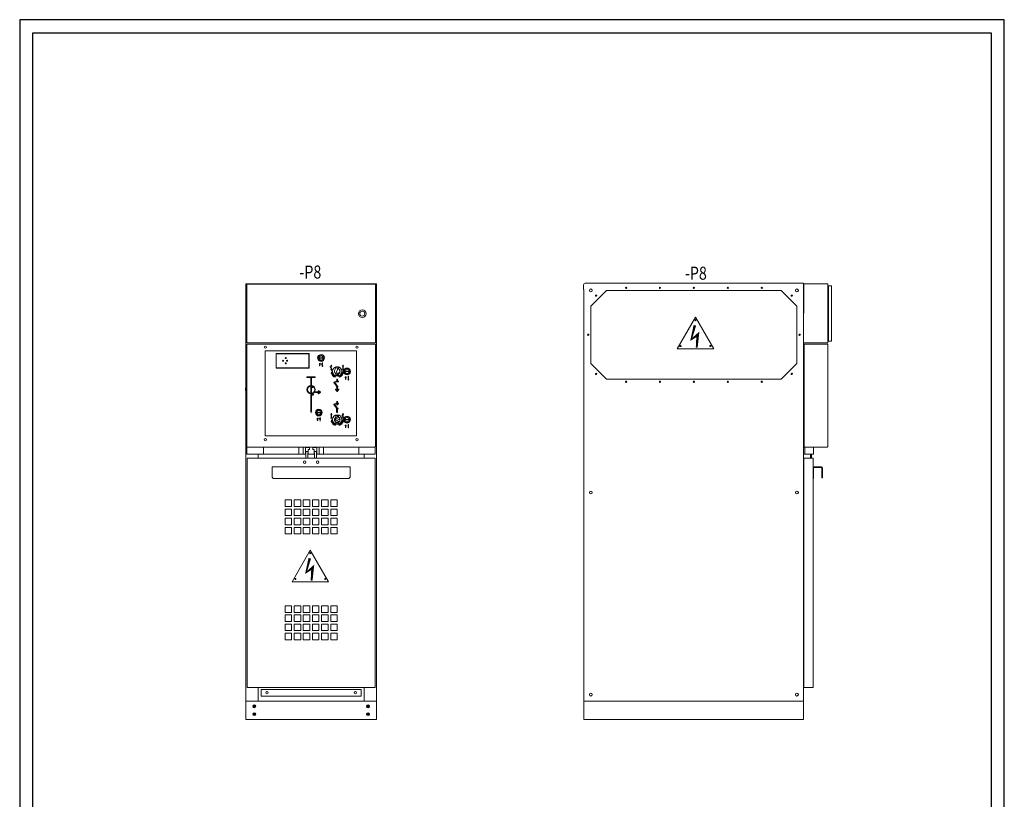
# Model space of a CAD drawing. Units: millimetres. Extents: x 0 to 76441, y 0 to 6242.
# Drawn here: x 29922 to 33696, y 3252 to 6242 of the extents above; entities that cross this region are included whole.
import ezdxf
from ezdxf.enums import TextEntityAlignment as Align

# ---------------------------------------------------------------- set-up
doc = ezdxf.new("R2010")
doc.units = ezdxf.units.MM
doc.header["$LTSCALE"] = 100
for name, color, linetype, lineweight in [('2DE_OBJ_Lamel-APP', 130, 'Continuous', 18), ('2DE_TXTNUM', 11, 'Continuous', 18), ('CP_THREAD', 33, 'Continuous', 18)]:
    doc.layers.add(name, color=color, linetype=linetype, lineweight=lineweight)
doc.styles.add('CP_ATTR', font='arial.ttf')
doc.styles.add('CP_ELATT', font='arial.ttf')

# ---------------------------------------------------------------- blocks, each defined once
blk = doc.blocks.new('2dlam_75-32200-07_fxxztsn')
at = {"layer": 'CP_THREAD'}
h = blk.add_hatch(color=256, dxfattribs=at)
h.paths.add_polyline_path([(248.7, 1311.2), (248.7, 1280.4, -0.041477), (251.3, 1280.4), (251.3, 1311.2), (266, 1311.2), (266, 1313.8), (234, 1313.8), (234, 1311.2)])
h.paths.add_polyline_path([(276.5, 1253.4), (276.5, 1249.1), (279.1, 1249.1), (279.1, 1260.5), (276.5, 1260.5), (276.5, 1256.1), (267.3, 1256.1), (264.5, 1257.7), (263.2, 1255.4), (266.6, 1253.4)])
h.paths.add_polyline_path([(283.2, 1251), (283.2, 1258.5), (280.6, 1258.5), (280.6, 1251)])
h.paths.add_polyline_path([(284.7, 1253), (286.4, 1253), (286.4, 1256.5), (284.7, 1256.5)])
h.paths.add_polyline_path([(259.6, 1245.3), (257.3, 1250.2, -0.047061), (254.5, 1249.1), (255.6, 1246.7, -0.062791), (252, 1245.9), (252, 1248.6, -0.047002), (249, 1248.5), (249, 1178.5), (245.3, 1178.5), (250.5, 1171.2), (255.7, 1178.5), (252, 1178.5), (252, 1242.9, 0.113355)])
for points in [[(349.8, 1279), (339.7, 1294), (337.5, 1292.5), (347.6, 1277.5, 0.393889), (348.7, 1274.1), (348.7, 1266.9), (343.9, 1266.9), (343.9, 1264.3), (356.1, 1264.3), (356.1, 1266.9), (351.3, 1266.9), (351.3, 1274.1, 0.795467)], [(351.3, 1304.5), (348.7, 1304.5), (348.7, 1296.7), (344.9, 1296.7), (344.9, 1294.1), (355.1, 1294.1), (355.1, 1296.7), (351.3, 1296.7)], [(250.9, 1273.8, -0.173003), (256.6, 1271.1), (258, 1272.5, 0.220689), (249.1, 1275.7), (249.1, 1253.2), (250.9, 1253.2)], [(354.2, 1260.1), (354.2, 1262.8), (345.8, 1262.8), (345.8, 1260.1)], [(351.5, 1256.9), (351.5, 1258.7), (348.5, 1258.7), (348.5, 1256.9)], [(339.7, 1209.6), (337.5, 1208.1), (347.6, 1193.1, 0.393889), (348.7, 1189.6), (348.7, 1177.5), (351.3, 1177.5), (351.3, 1189.6, 0.795467), (349.8, 1194.6)], [(351.1, 1209.7), (355.1, 1209.7), (355.1, 1212.3), (351.3, 1212.3), (351.3, 1220.1), (348.7, 1220.1), (348.7, 1212.3), (344.9, 1212.3), (344.9, 1209.7), (348.9, 1209.7, 3)]]:
    blk.add_hatch(color=256, dxfattribs=at).paths.add_polyline_path(points)
at = {"linetype": 'Continuous'}
for p, q in [((0, 1462), (0, 1670)), ((0.1, 1670), (471.1, 1670)), ((4, 1443.5), (4, 1668.5)), ((496.1, 1668.5), (4, 1668.5)), ((9.1, 1670), (29.1, 1670)), ((471.1, 1670), (500, 1670)), ((496.1, 1443.5), (496.1, 1668.5)), ((500, 1670), (500, 1462)), ((0, 70), (0, 1462)), ((3, 1439.5), (497, 1439.5)), ((3, 1045.5), (3, 1439.5)), ((496.1, 1443.5), (4, 1443.5)), ((497, 1439.5), (497, 1045.5)), ((500, 1462), (500, 70)), ((-1, 1270.5), (-1, 1261.5)), ((0, 1270.5), (-1, 1270.5)), ((-1, 1261.5), (0, 1261.5)), ((1.9, 1054.7), (1.9, 1047.2)), ((3, 1055.7), (2.9, 1055.7)), ((2.9, 1046.2), (3, 1046.2)), ((3, 1045.5), (4, 1045.5)), ((4, 1045.5), (5, 1046.5)), ((4, 1045.5), (5, 1046.5)), ((4, 1045.5), (4, 1017)), ((4, 1044.5), (4, 1045.5)), ((496, 1044.5), (4, 1044.5)), ((67.5, 1044.5), (67.5, 1016.5)), ((432.5, 1016.5), (432.5, 1044.5)), ((496, 1045.5), (495, 1046.5)), ((496, 1045.5), (495, 1046.5)), ((496, 1045.5), (496, 1017)), ((497, 1045.5), (496, 1045.5)), ((496, 1044.5), (496, 1045.5)), ((497.1, 1055.7), (497, 1055.7)), ((497, 1046.2), (497.1, 1046.2)), ((498.1, 1047.2), (498.1, 1054.7)), ((4, 1017), (49.2, 1017)), ((5, 1001.3), (227.5, 1001.3)), ((5, 122.8), (5, 1001.3)), ((47, 1001.3), (47, 1017)), ((49.2, 1017), (52.2, 1017)), ((52.2, 1017), (53.7, 1017)), ((53.7, 1017), (67.5, 1017)), ((67.5, 1016.5), (202.5, 1016.5)), ((272.5, 1001.3), (495, 1001.3)), ((297.5, 1016.5), (432.5, 1016.5)), ((446.3, 1017), (432.5, 1017)), ((447.8, 1017), (446.3, 1017)), ((450.8, 1017), (447.8, 1017)), ((496, 1017), (450.8, 1017)), ((453, 1017), (453, 1001.3)), ((495, 1001.3), (495, 122.8)), ((100, 968.3), (400, 968.3)), ((100, 964.3), (100, 968.3)), ((100, 964.3), (100, 931.3)), ((400, 968.3), (400, 964.3)), ((400, 931.3), (400, 964.3)), ((100, 931.3), (100, 929.3)), ((100, 929.3), (105, 924.3)), ((105, 924.3), (395, 924.3)), ((395, 924.3), (400, 929.3)), ((400, 929.3), (400, 931.3)), ((495, 122.8), (5, 122.8)), ((47, 70), (47, 122.8)), ((453, 122.8), (453, 70)), ((418, 70), (0, 70)), ((30.6, 50.3), (28.1, 48.6)), ((28.1, 48.6), (29.2, 47)), ((30.6, 53.9), (29, 52.8)), ((29, 52.8), (30.6, 50.3)), ((29.2, 47), (31.7, 48.6)), ((30.2, 50), (31.3, 48.3)), ((32, 51.8), (30.3, 50.7)), ((32.3, 51.4), (30.6, 53.9)), ((31.7, 48.6), (33.4, 46.1)), ((32, 48.2), (33.7, 49.3)), ((34.8, 53), (32.3, 51.4)), ((33.8, 50), (32.7, 51.7)), ((33.4, 49.7), (35.9, 51.4)), ((35, 47.2), (33.4, 49.7)), ((33.4, 46.1), (35, 47.2)), ((35.9, 51.4), (34.8, 53)), ((500, 70), (418, 70)), ((464.1, 51.4), (465.2, 53)), ((466.6, 49.7), (464.1, 51.4)), ((465, 47.2), (466.6, 49.7)), ((466.6, 46.1), (465, 47.2)), ((465.2, 53), (467.7, 51.4)), ((466.2, 50), (467.3, 51.7)), ((468, 48.2), (466.3, 49.3)), ((468.3, 48.6), (466.6, 46.1)), ((467.7, 51.4), (469.4, 53.9)), ((468, 51.8), (469.7, 50.7)), ((470.8, 47), (468.3, 48.6)), ((469.8, 50), (468.7, 48.3)), ((469.4, 53.9), (471, 52.8)), ((471, 52.8), (469.4, 50.3)), ((469.4, 50.3), (471.9, 48.6)), ((471.9, 48.6), (470.8, 47)), ((30.6, 20.3), (28.1, 18.6)), ((28.1, 18.6), (29.2, 17)), ((30.6, 23.9), (29, 22.8)), ((29, 22.8), (30.6, 20.3)), ((29.2, 17), (31.7, 18.6)), ((30.2, 20), (31.3, 18.3)), ((32, 21.8), (30.3, 20.7)), ((32.3, 21.4), (30.6, 23.9)), ((31.7, 18.6), (33.4, 16.1)), ((32, 18.2), (33.7, 19.3)), ((34.8, 23), (32.3, 21.4)), ((33.8, 20), (32.7, 21.7)), ((33.4, 19.7), (35.9, 21.4)), ((35, 17.2), (33.4, 19.7)), ((33.4, 16.1), (35, 17.2)), ((35.9, 21.4), (34.8, 23)), ((464.1, 21.4), (465.2, 23)), ((466.6, 19.7), (464.1, 21.4)), ((465, 17.2), (466.6, 19.7)), ((466.6, 16.1), (465, 17.2)), ((465.2, 23), (467.7, 21.4)), ((466.2, 20), (467.3, 21.7)), ((468, 18.2), (466.3, 19.3)), ((468.3, 18.6), (466.6, 16.1)), ((467.7, 21.4), (469.4, 23.9)), ((468, 21.8), (469.7, 20.7)), ((470.8, 17), (468.3, 18.6)), ((469.8, 20), (468.7, 18.3)), ((469.4, 23.9), (471, 22.8)), ((471, 22.8), (469.4, 20.3)), ((469.4, 20.3), (471.9, 18.6)), ((471.9, 18.6), (470.8, 17))]:
    blk.add_line(p, q, dxfattribs=at)
at = {"color": 3}
for p, q in [((115.5, 1403.5), (115.5, 1347.5)), ((242.5, 1403.5), (115.5, 1403.5)), ((116.5, 1349.5), (116.5, 1401.5)), ((117.5, 1402.5), (240.5, 1402.5)), ((241.5, 1401.5), (241.5, 1349.5)), ((242.5, 1347.5), (242.5, 1403.5)), ((115.5, 1347.5), (242.5, 1347.5)), ((240.5, 1348.5), (117.5, 1348.5))]:
    blk.add_line(p, q, dxfattribs=at)
at = {"color": 140, "linetype": 'Continuous'}
for p, q in [((150, 841.3), (150, 816.3)), ((175, 841.3), (150, 841.3)), ((175, 816.3), (175, 841.3)), ((185, 841.3), (185, 816.3)), ((210, 841.3), (185, 841.3)), ((210, 816.3), (210, 841.3)), ((220, 841.3), (220, 816.3)), ((245, 841.3), (220, 841.3)), ((245, 816.3), (245, 841.3)), ((255, 841.3), (255, 816.3)), ((280, 841.3), (255, 841.3)), ((280, 816.3), (280, 841.3)), ((290, 841.3), (290, 816.3)), ((315, 841.3), (290, 841.3)), ((315, 816.3), (315, 841.3)), ((325, 841.3), (325, 816.3)), ((350, 841.3), (325, 841.3)), ((350, 816.3), (350, 841.3)), ((150, 816.3), (175, 816.3)), ((150, 806.3), (150, 781.3)), ((175, 806.3), (150, 806.3)), ((175, 781.3), (175, 806.3)), ((185, 816.3), (210, 816.3)), ((185, 806.3), (185, 781.3)), ((210, 806.3), (185, 806.3)), ((210, 781.3), (210, 806.3)), ((220, 816.3), (245, 816.3)), ((220, 806.3), (220, 781.3)), ((245, 806.3), (220, 806.3)), ((245, 781.3), (245, 806.3)), ((255, 816.3), (280, 816.3)), ((255, 806.3), (255, 781.3)), ((280, 806.3), (255, 806.3)), ((280, 781.3), (280, 806.3)), ((290, 816.3), (315, 816.3)), ((290, 806.3), (290, 781.3)), ((315, 806.3), (290, 806.3)), ((315, 781.3), (315, 806.3)), ((325, 816.3), (350, 816.3)), ((325, 806.3), (325, 781.3)), ((350, 806.3), (325, 806.3)), ((350, 781.3), (350, 806.3)), ((150, 781.3), (175, 781.3)), ((150, 771.3), (150, 746.3)), ((175, 771.3), (150, 771.3)), ((175, 746.3), (175, 771.3)), ((185, 781.3), (210, 781.3)), ((185, 771.3), (185, 746.3)), ((210, 771.3), (185, 771.3)), ((210, 746.3), (210, 771.3)), ((220, 781.3), (245, 781.3)), ((220, 771.3), (220, 746.3)), ((245, 771.3), (220, 771.3)), ((245, 746.3), (245, 771.3)), ((255, 781.3), (280, 781.3)), ((255, 771.3), (255, 746.3)), ((280, 771.3), (255, 771.3)), ((280, 746.3), (280, 771.3)), ((290, 781.3), (315, 781.3)), ((290, 771.3), (290, 746.3)), ((315, 771.3), (290, 771.3)), ((315, 746.3), (315, 771.3)), ((325, 781.3), (350, 781.3)), ((325, 771.3), (325, 746.3)), ((350, 771.3), (325, 771.3)), ((350, 746.3), (350, 771.3)), ((150, 746.3), (175, 746.3)), ((150, 736.3), (150, 711.3)), ((175, 736.3), (150, 736.3)), ((175, 711.3), (175, 736.3)), ((185, 746.3), (210, 746.3)), ((185, 736.3), (185, 711.3)), ((210, 736.3), (185, 736.3)), ((210, 711.3), (210, 736.3)), ((220, 746.3), (245, 746.3)), ((220, 736.3), (220, 711.3)), ((245, 736.3), (220, 736.3)), ((245, 711.3), (245, 736.3)), ((255, 746.3), (280, 746.3)), ((255, 736.3), (255, 711.3)), ((280, 736.3), (255, 736.3)), ((280, 711.3), (280, 736.3)), ((290, 746.3), (315, 746.3)), ((290, 736.3), (290, 711.3)), ((315, 736.3), (290, 736.3)), ((315, 711.3), (315, 736.3)), ((325, 746.3), (350, 746.3)), ((325, 736.3), (325, 711.3)), ((350, 736.3), (325, 736.3)), ((350, 711.3), (350, 736.3)), ((150, 711.3), (175, 711.3)), ((185, 711.3), (210, 711.3)), ((220, 711.3), (245, 711.3)), ((255, 711.3), (280, 711.3)), ((290, 711.3), (315, 711.3)), ((325, 711.3), (350, 711.3)), ((150, 435.3), (150, 410.3)), ((175, 435.3), (150, 435.3)), ((175, 410.3), (175, 435.3)), ((185, 435.3), (185, 410.3)), ((210, 435.3), (185, 435.3)), ((210, 410.3), (210, 435.3)), ((220, 435.3), (220, 410.3)), ((245, 435.3), (220, 435.3)), ((245, 410.3), (245, 435.3)), ((255, 435.3), (255, 410.3)), ((280, 435.3), (255, 435.3)), ((280, 410.3), (280, 435.3)), ((290, 435.3), (290, 410.3)), ((315, 435.3), (290, 435.3)), ((315, 410.3), (315, 435.3)), ((325, 435.3), (325, 410.3)), ((350, 435.3), (325, 435.3)), ((350, 410.3), (350, 435.3)), ((150, 410.3), (175, 410.3)), ((150, 400.3), (150, 375.3)), ((175, 400.3), (150, 400.3)), ((175, 375.3), (175, 400.3)), ((185, 410.3), (210, 410.3)), ((185, 400.3), (185, 375.3)), ((210, 400.3), (185, 400.3)), ((210, 375.3), (210, 400.3)), ((220, 410.3), (245, 410.3)), ((220, 400.3), (220, 375.3)), ((245, 400.3), (220, 400.3)), ((245, 375.3), (245, 400.3)), ((255, 410.3), (280, 410.3)), ((255, 400.3), (255, 375.3)), ((280, 400.3), (255, 400.3)), ((280, 375.3), (280, 400.3)), ((290, 410.3), (315, 410.3)), ((290, 400.3), (290, 375.3)), ((315, 400.3), (290, 400.3)), ((315, 375.3), (315, 400.3)), ((325, 410.3), (350, 410.3)), ((325, 400.3), (325, 375.3)), ((350, 400.3), (325, 400.3)), ((350, 375.3), (350, 400.3)), ((150, 375.3), (175, 375.3)), ((150, 365.3), (150, 340.3)), ((175, 365.3), (150, 365.3)), ((150, 340.3), (175, 340.3)), ((175, 340.3), (175, 365.3)), ((185, 375.3), (210, 375.3)), ((185, 365.3), (185, 340.3)), ((210, 365.3), (185, 365.3)), ((185, 340.3), (210, 340.3)), ((210, 340.3), (210, 365.3)), ((220, 375.3), (245, 375.3)), ((220, 365.3), (220, 340.3)), ((245, 365.3), (220, 365.3)), ((220, 340.3), (245, 340.3)), ((245, 340.3), (245, 365.3)), ((255, 375.3), (280, 375.3)), ((255, 365.3), (255, 340.3)), ((280, 365.3), (255, 365.3)), ((255, 340.3), (280, 340.3)), ((280, 340.3), (280, 365.3)), ((290, 375.3), (315, 375.3)), ((290, 365.3), (290, 340.3)), ((315, 365.3), (290, 365.3)), ((290, 340.3), (315, 340.3)), ((315, 340.3), (315, 365.3)), ((325, 375.3), (350, 375.3)), ((325, 365.3), (325, 340.3)), ((350, 365.3), (325, 365.3)), ((325, 340.3), (350, 340.3)), ((350, 340.3), (350, 365.3)), ((150, 330.3), (150, 305.3)), ((175, 330.3), (150, 330.3)), ((150, 305.3), (175, 305.3)), ((175, 305.3), (175, 330.3)), ((185, 330.3), (185, 305.3)), ((210, 330.3), (185, 330.3)), ((185, 305.3), (210, 305.3)), ((210, 305.3), (210, 330.3)), ((220, 330.3), (220, 305.3)), ((245, 330.3), (220, 330.3)), ((220, 305.3), (245, 305.3)), ((245, 305.3), (245, 330.3)), ((255, 330.3), (255, 305.3)), ((280, 330.3), (255, 330.3)), ((255, 305.3), (280, 305.3)), ((280, 305.3), (280, 330.3)), ((290, 330.3), (290, 305.3)), ((315, 330.3), (290, 330.3)), ((290, 305.3), (315, 305.3)), ((315, 305.3), (315, 330.3)), ((325, 330.3), (325, 305.3)), ((350, 330.3), (325, 330.3)), ((325, 305.3), (350, 305.3)), ((350, 305.3), (350, 330.3))]:
    blk.add_line(p, q, dxfattribs=at)
at = {"color": 2}
for p, q in [((246.9, 648.6), (176.9, 527.4)), ((246.9, 648.6), (316.9, 527.4)), ((176.9, 527.4), (316.9, 527.4))]:
    blk.add_line(p, q, dxfattribs=at)
at = {"color": 30, "linetype": 'Continuous'}
for p, q in [((58.5, 89.5), (58.5, 114.5)), ((58.5, 114.5), (64.5, 114.5)), ((435.5, 114.5), (64.5, 114.5)), ((441.5, 114.5), (435.5, 114.5)), ((441.5, 114.5), (441.5, 89.5)), ((64.5, 89.5), (58.5, 89.5)), ((64.5, 89.5), (435.5, 89.5)), ((435.5, 89.5), (441.5, 89.5))]:
    blk.add_line(p, q, dxfattribs=at)
for p, q in [((0, 70), (0, 0)), ((500, 70), (500, 0)), ((0, 0), (500, 0))]:
    blk.add_line(p, q)
at = {"color": 2}
blk.add_lwpolyline([(244.8, 617.8, 10, 5, 0), (230.3, 562.8, 5, 10, 0), (255.7, 581.6, 10, 8, 0), (252.9, 546, 20, 5, 0), (251.9, 531.5, 10, 5, 0)], format="xyseb", dxfattribs=at)
at = {"linetype": 'Continuous'}
for centre, radius in [((446, 1555.9), 14.5), ((446, 1555.9), 9.5), ((74.5, 1427.5), 4.25), ((425.5, 1427.5), 4.25), ((74.5, 1072.5), 4.25), ((425.5, 1072.5), 4.25), ((225, 986.3), 4.8), ((275, 986.3), 4.8), ((32, 50), 5.5), ((468, 50), 5.5), ((32, 20), 5.5), ((468, 20), 5.5)]:
    blk.add_circle(centre, radius, dxfattribs=at)
at = {"color": 3}
blk.add_circle((142.5, 1375.5), 2, dxfattribs=at)
at = {"color": 1}
for centre in [(152.5, 1385.5), (152.5, 1365.5), (157.5, 1375.5)]:
    blk.add_circle(centre, 2, dxfattribs=at)
at = {"color": 2}
for centre in [(246.9, 637.5), (189.7, 538.5), (304.2, 538.5)]:
    blk.add_circle(centre, 2.1, dxfattribs=at)
at = {"color": 30, "linetype": 'Continuous'}
for centre in [(80.5, 102), (419.5, 102)]:
    blk.add_circle(centre, 4.25, dxfattribs=at)
at = {"color": 3}
for centre, start, end in [((117.5, 1401.5), 90, 180), ((240.5, 1401.5), 0, 90), ((117.5, 1349.5), 180, 270), ((240.5, 1349.5), 270, 0)]:
    blk.add_arc(centre, 1, start, end, dxfattribs=at)
at = {"linetype": 'Continuous'}
for centre, start, end in [((2.9, 1054.7), 90, 180), ((2.9, 1047.2), 180, 270), ((497.1, 1054.7), 0, 90), ((497.1, 1047.2), 270, 0)]:
    blk.add_arc(centre, 1, start, end, dxfattribs=at)
at = {"layer": 'CP_THREAD'}
for p, q in [((276.5, 1387), (299.5, 1387)), ((276.5, 1385), (276.5, 1387)), ((276.5, 1385), (299.5, 1385)), ((280.5, 1385), (280.5, 1387)), ((284, 1387), (284, 1385)), ((292, 1387), (292, 1385)), ((295.5, 1387), (295.5, 1385)), ((299.5, 1387), (299.5, 1385)), ((345, 1351.8), (345, 1344.3)), ((345, 1324.7), (345, 1317.2)), ((355, 1344.3), (355, 1351.8)), ((355, 1317.2), (355, 1324.7)), ((371.8, 1341.7), (370.5, 1341.7)), ((370.5, 1341.7), (370.5, 1340.6)), ((370.5, 1340.6), (374.3, 1340.6)), ((371.8, 1353.8), (371.8, 1347.1)), ((372.9, 1353.8), (371.8, 1353.8)), ((371.8, 1345.3), (371.8, 1341.7)), ((372.9, 1347.1), (372.9, 1353.8)), ((372.9, 1341.7), (372.9, 1345.3)), ((374.3, 1341.7), (372.9, 1341.7)), ((374.3, 1340.6), (374.3, 1341.7)), ((376, 1333.5), (376, 1335.5)), ((376, 1335.5), (399, 1335.5)), ((376, 1333.5), (399, 1333.5)), ((380, 1333.5), (380, 1335.5)), ((383.5, 1335.5), (383.5, 1333.5)), ((391.5, 1335.5), (391.5, 1333.5)), ((395, 1335.5), (395, 1333.5)), ((399, 1335.5), (399, 1333.5)), ((234, 1313.8), (234, 1311.2)), ((234, 1313.8), (266, 1313.8)), ((234, 1311.2), (248.7, 1311.2)), ((248.7, 1280.5), (248.7, 1311.2)), ((251.3, 1311.2), (266, 1311.2)), ((251.3, 1280.5), (251.3, 1311.2)), ((266, 1313.8), (266, 1311.2)), ((339.7, 1294), (337.5, 1292.5)), ((337.5, 1292.5), (347.6, 1277.5)), ((349.8, 1279), (339.7, 1294)), ((344.9, 1296.7), (348.7, 1296.7)), ((344.9, 1294.1), (344.9, 1296.7)), ((355.1, 1294.1), (344.9, 1294.1)), ((348.7, 1296.7), (348.7, 1304.5)), ((348.7, 1304.5), (351.3, 1304.5)), ((351.3, 1304.5), (351.3, 1296.7)), ((351.3, 1296.7), (355.1, 1296.7)), ((355.1, 1296.7), (355.1, 1294.1)), ((249, 1248.5), (249, 1178.5)), ((249.1, 1253.2), (249.1, 1275.7)), ((249.1, 1253.2), (250.9, 1253.2)), ((250.9, 1253.2), (250.9, 1273.8)), ((252, 1245.9), (252, 1248.6)), ((252.4, 1273.6), (252.9, 1275.4)), ((254.5, 1249.1), (255.6, 1246.7)), ((259.6, 1245.3), (257.3, 1250.2)), ((348.7, 1266.9), (343.9, 1266.9)), ((343.9, 1266.9), (343.9, 1264.3)), ((343.9, 1264.3), (356.1, 1264.3)), ((345.8, 1262.8), (345.8, 1260.1)), ((354.2, 1262.8), (345.8, 1262.8)), ((345.8, 1260.1), (354.2, 1260.1)), ((348.5, 1256.9), (348.5, 1258.7)), ((348.5, 1258.7), (351.5, 1258.7)), ((351.5, 1256.9), (348.5, 1256.9)), ((348.7, 1274.1), (348.7, 1266.9)), ((351.3, 1266.9), (351.3, 1274.1)), ((356.1, 1266.9), (351.3, 1266.9)), ((351.5, 1258.7), (351.5, 1256.9)), ((354.2, 1260.1), (354.2, 1262.8)), ((356.1, 1264.3), (356.1, 1266.9)), ((252, 1178.5), (252, 1242.9)), ((348.7, 1220.1), (348.7, 1212.3)), ((351.3, 1212.3), (351.3, 1220.1)), ((268, 1177.5), (291, 1177.5)), ((268, 1175.5), (268, 1177.5)), ((268, 1175.5), (291, 1175.5)), ((272, 1175.5), (272, 1177.5)), ((275.5, 1177.5), (275.5, 1175.5)), ((283.5, 1177.5), (283.5, 1175.5)), ((287, 1177.5), (287, 1175.5)), ((291, 1177.5), (291, 1175.5)), ((325.7, 1156.7), (325.7, 1155.6)), ((325.7, 1156.7), (327.1, 1156.7)), ((329.5, 1155.6), (325.7, 1155.6)), ((327.1, 1162.1), (327.1, 1167.5)), ((327.1, 1156.7), (327.1, 1160.3)), ((328.2, 1167.5), (328.2, 1162.1)), ((328.2, 1160.3), (328.2, 1156.7)), ((328.2, 1156.7), (329.5, 1156.7)), ((329.5, 1156.7), (329.5, 1155.6)), ((345, 1166.8), (345, 1159.3)), ((345, 1139.7), (345, 1132.2)), ((355, 1159.3), (355, 1166.8)), ((355, 1132.2), (355, 1139.7)), ((376, 1150.5), (399, 1150.5)), ((376, 1148.5), (399, 1148.5)), ((380, 1148.5), (380, 1150.5)), ((383.5, 1150.5), (383.5, 1148.5)), ((391.5, 1150.5), (391.5, 1148.5)), ((395, 1150.5), (395, 1148.5)), ((399, 1150.5), (399, 1148.5)), ((392.4, 1127.7), (392.4, 1123)), ((393.1, 1127.7), (392.4, 1127.7)), ((392.4, 1121.8), (392.4, 1118.5)), ((392.4, 1118.5), (393.1, 1118.5)), ((393.1, 1123), (393.1, 1127.7)), ((393.1, 1118.5), (393.1, 1121.8))]:
    blk.add_line(p, q, dxfattribs=at)
at = {"layer": 'CP_THREAD', "linetype": 'Continuous'}
for p, q in [((343.8, 1325.4), (350.9, 1341.2)), ((355, 1351.5), (345, 1351.5)), ((345, 1351.5), (345, 1344.3)), ((345, 1324.7), (345, 1317.5)), ((345, 1321.3), (346.3, 1317.5)), ((351.7, 1324.1), (349.8, 1320)), ((350.3, 1351.5), (350.9, 1341.2)), ((351, 1325.1), (351.7, 1324.1)), ((355, 1344.3), (355, 1351.5)), ((355, 1317.5), (355, 1324.7)), ((358.8, 1340.2), (357.7, 1340.1)), ((359.1, 1340.7), (358.8, 1340.2)), ((345, 1317.5), (355, 1317.5)), ((344.9, 1210.7), (348.8, 1210.7)), ((351.2, 1210.7), (355.1, 1210.7)), ((276.8, 1185.6), (270.4, 1179.2)), ((282.2, 1167.4), (288.6, 1173.8)), ((347.2, 1178.6), (347.2, 1191)), ((347.2, 1178.6), (350, 1178.6)), ((350, 1178.6), (350, 1189.4)), ((340.6, 1143.7), (341.5, 1145.3)), ((340.7, 1151.3), (357.6, 1141.6)), ((360.7, 1146.9), (343.7, 1156.6)), ((345, 1166.5), (345, 1159.3)), ((355, 1166.5), (345, 1166.5)), ((345, 1139.7), (345, 1132.5)), ((345, 1132.5), (355, 1132.5)), ((349.4, 1159), (352.2, 1163.8)), ((355, 1159.3), (355, 1166.5)), ((355, 1132.5), (355, 1139.7)), ((202.5, 1044.5), (202.5, 1016.5)), ((219.5, 1044.5), (219.5, 1016.5)), ((228.5, 1042.5), (228.5, 1021)), ((243.5, 1042.5), (228.5, 1042.5)), ((228.5, 1016.5), (228.5, 1021)), ((228.5, 1019.5), (230, 1019.5)), ((230, 1026.8), (230, 1001.1)), ((238.5, 1026.8), (230, 1026.8)), ((237, 1021.8), (237, 1001.1)), ((238.5, 1021.8), (237, 1021.8)), ((237, 1019.5), (238.5, 1019.5)), ((238.5, 1034.5), (243.5, 1034.5)), ((238.5, 1021), (238.5, 1034.5)), ((238.5, 1021), (238.5, 1016.5)), ((243.5, 1034.5), (243.5, 1042.5)), ((256.5, 1042.5), (256.5, 1034.5)), ((271.5, 1042.5), (256.5, 1042.5)), ((256.5, 1034.5), (261.5, 1034.5)), ((261.5, 1034.5), (261.5, 1021)), ((270, 1026.8), (261.5, 1026.8)), ((263, 1021.8), (261.5, 1021.8)), ((261.5, 1016.5), (261.5, 1021)), ((263, 1019.5), (261.5, 1019.5)), ((263, 1001.1), (263, 1021.8)), ((270, 1026.8), (270, 1001.1)), ((271.5, 1019.5), (270, 1019.5)), ((271.5, 1021), (271.5, 1042.5)), ((271.5, 1021), (271.5, 1016.5)), ((280.5, 1044.5), (280.5, 1016.5)), ((297.5, 1044.5), (297.5, 1016.5)), ((202.5, 1016.5), (218, 1016.5)), ((218, 1016.5), (219.5, 1016.5)), ((219.5, 1016.5), (224.8, 1016.5)), ((224.8, 1016.5), (228.5, 1016.5)), ((230, 1001.3), (227.5, 1001.3)), ((227.5, 1001.3), (227.5, 1001.1)), ((227.5, 1001.1), (272.5, 1001.1)), ((228.5, 1016.5), (230, 1016.5)), ((237, 1016.5), (238.5, 1016.5)), ((263, 1001.3), (237, 1001.3)), ((238.5, 1016.5), (261.5, 1016.5)), ((261.5, 1016.5), (263, 1016.5)), ((270, 1016.5), (271.5, 1016.5)), ((272.5, 1001.3), (270, 1001.3)), ((271.5, 1016.5), (275.2, 1016.5)), ((272.5, 1001.1), (272.5, 1001.3)), ((275.2, 1016.5), (280.5, 1016.5)), ((280.5, 1016.5), (282, 1016.5)), ((282, 1016.5), (297.5, 1016.5))]:
    blk.add_line(p, q, dxfattribs=at)
at = {"layer": 'CP_THREAD'}
for points in [[(74.1, 1412.8), (74.1, 1087.8), (424.1, 1087.8), (424.1, 1412.8), (74.1, 1412.8)], [(285.1, 1155.9), (285.1, 1158.1), (284.4, 1158.1), (284.4, 1155.9)]]:
    blk.add_lwpolyline(points, dxfattribs=at)
for points in [[(282.2, 1357.7), (282.7, 1357), (282.2, 1356.2), (283.3, 1355.3), (283.9, 1356.1), (283.9, 1361.5, 5.449504), (282.5, 1361.6), (282.5, 1361), (282.1, 1360.3), (282.6, 1359.8), (282.1, 1358.8), (282.6, 1358.3)], [(292.9, 1358.3), (292.9, 1355.7), (291.9, 1355.7), (291.9, 1355), (294.6, 1355), (294.6, 1355.7), (293.6, 1355.7), (293.6, 1358.3, 0.795467), (293.2, 1359.6), (290.4, 1363.8), (289.8, 1363.4), (292.6, 1359.2, 0.393889)], [(327.1, 1345.3), (327.1, 1341.7), (325.7, 1341.7), (325.7, 1340.6), (329.5, 1340.6), (329.5, 1341.7), (328.2, 1341.7), (328.2, 1345.3, 0.795467), (327.6, 1347.2), (323.5, 1353.2), (322.7, 1352.6), (326.7, 1346.6, 0.393889)], [(327.6, 1333.4), (331.3, 1327.7), (330.3, 1327.3, 0.226277), (343.2, 1314.6), (342.3, 1312, -0.226277), (327.6, 1326.4), (326.6, 1326)], [(372.4, 1333.4), (368.7, 1327.7), (369.7, 1327.3, -0.226277), (356.8, 1314.6), (357.7, 1312, 0.226277), (372.4, 1326.4), (373.4, 1326)], [(381.7, 1306.2), (382.2, 1305.5), (381.7, 1304.7), (382.8, 1303.8), (383.4, 1304.6), (383.4, 1310, 5.449504), (382, 1310.1), (382, 1309.5), (381.6, 1308.8), (382.1, 1308.3), (381.6, 1307.3), (382.1, 1306.8)], [(391.4, 1304.2), (391.4, 1303.5), (394.1, 1303.5), (394.1, 1304.2), (393.1, 1304.2), (393.1, 1306.8, 0.57735), (393.1, 1308), (393.1, 1312.7), (392.4, 1312.7), (392.4, 1308, 0.57735), (392.4, 1306.8), (392.4, 1304.2)], [(347.6, 1193.1, 0.393889), (348.7, 1189.6), (348.7, 1189.6), (348.7, 1177.5), (351.3, 1177.5), (351.3, 1189.6), (351.3, 1189.6, 0.795467), (349.8, 1194.6), (349.8, 1194.6), (339.7, 1209.6), (337.5, 1208.1)], [(273.7, 1148), (274.2, 1147.3), (273.7, 1146.5), (274.8, 1145.6), (275.4, 1146.4), (275.4, 1151.8, 5.449504), (274, 1151.9), (274, 1151.3), (273.6, 1150.6), (274.1, 1150.1), (273.6, 1149.1), (274.1, 1148.6)], [(284.1, 1149.7, 0.393889), (284.4, 1148.8), (284.4, 1148.8), (284.4, 1143.4), (285.1, 1143.4), (285.1, 1148.8), (285.1, 1148.8, 0.795467), (284.7, 1150.1), (284.7, 1150.1), (281.9, 1154.3), (281.3, 1153.9)], [(327.6, 1148.4), (331.3, 1142.7), (330.3, 1142.3, 0.226277), (343.2, 1129.6), (342.3, 1127, -0.226277), (327.6, 1141.4), (326.6, 1141)], [(372.4, 1148.4), (368.7, 1142.7), (369.7, 1142.3, -0.226277), (356.8, 1129.6), (357.7, 1127, 0.226277), (372.4, 1141.4), (373.4, 1141)], [(371.8, 1160.3), (371.8, 1156.7), (370.5, 1156.7), (370.5, 1155.6), (374.3, 1155.6), (374.3, 1156.7), (372.9, 1156.7), (372.9, 1160.3, 0.795467), (372.3, 1162.2), (368.3, 1168.2), (367.4, 1167.6), (371.4, 1161.6, 0.393889)], [(381.7, 1121.2), (382.2, 1120.5), (381.7, 1119.7), (382.8, 1118.8), (383.4, 1119.6), (383.4, 1125, 5.449504), (382, 1125.1), (382, 1124.5), (381.6, 1123.8), (382.1, 1123.3), (381.6, 1122.3), (382.1, 1121.8)]]:
    blk.add_lwpolyline(points, format="xyb", close=True, dxfattribs=at)
for points in [[(293.6, 1367.6), (293.6, 1365.4), (294.7, 1365.4), (294.7, 1364.7), (291.9, 1364.7), (291.9, 1365.4), (292.9, 1365.4), (292.9, 1367.6)], [(292.5, 1354.6), (292.5, 1353.8), (294.1, 1353.8), (294.1, 1354.6)], [(293, 1353.4), (293.5, 1353.4), (293.5, 1352.9), (293, 1352.9)], [(328.2, 1358.6), (328.2, 1355.5), (329.6, 1355.5), (329.6, 1354.4), (325.6, 1354.4), (325.6, 1355.5), (327.1, 1355.5), (327.1, 1358.6)], [(326.5, 1340), (326.5, 1339), (328.8, 1339), (328.8, 1340)], [(327.3, 1338.4), (328, 1338.4), (328, 1337.7), (327.3, 1337.7)], [(372.9, 1358.6), (372.9, 1355.5), (374.4, 1355.5), (374.4, 1354.4), (370.4, 1354.4), (370.4, 1355.5), (371.8, 1355.5), (371.8, 1358.6)], [(371.2, 1340), (371.2, 1339), (373.5, 1339), (373.5, 1340)], [(372, 1338.4), (372.7, 1338.4), (372.7, 1337.7), (372, 1337.7)], [(393.1, 1316.1), (393.1, 1313.9), (394.2, 1313.9), (394.2, 1313.2), (391.4, 1313.2), (391.4, 1313.9), (392.4, 1313.9), (392.4, 1316.1)], [(392, 1303.1), (392, 1302.3), (393.6, 1302.3), (393.6, 1303.1)], [(392.5, 1301.9), (393, 1301.9), (393, 1301.4), (392.5, 1301.4)], [(279.1, 1249.1), (279.1, 1260.5), (276.5, 1260.5), (276.5, 1256.1), (276.5, 1256.1), (267.3, 1256.1), (264.5, 1257.7), (263.2, 1255.4), (266.6, 1253.4), (276.5, 1253.4), (276.5, 1249.1)], [(283.2, 1251), (283.2, 1258.5), (280.6, 1258.5), (280.6, 1251)], [(284.7, 1256.5), (286.4, 1256.5), (286.4, 1253), (284.7, 1253)], [(327.1, 1173.6), (327.1, 1170.5), (325.6, 1170.5), (325.6, 1169.4), (329.6, 1169.4), (329.6, 1170.5), (328.2, 1170.5), (328.2, 1173.6)], [(371.8, 1173.6), (371.8, 1170.5), (370.4, 1170.5), (370.4, 1169.4), (374.4, 1169.4), (374.4, 1170.5), (372.9, 1170.5), (372.9, 1173.6)], [(393.1, 1131.1), (393.1, 1128.9), (394.2, 1128.9), (394.2, 1128.2), (391.4, 1128.2), (391.4, 1128.9), (392.4, 1128.9), (392.4, 1131.1)]]:
    blk.add_lwpolyline(points, close=True, dxfattribs=at)
for points in [[(348.7, 1212.3), (344.9, 1212.3), (344.9, 1209.7), (348.9, 1209.7, 3), (351.1, 1209.7), (355.1, 1209.7), (355.1, 1212.3), (351.3, 1212.3)], [(284.4, 1155.9), (283.4, 1155.9), (283.4, 1155.2), (284.5, 1155.2, 3), (285.1, 1155.2), (286.2, 1155.2), (286.2, 1155.9), (285.1, 1155.9)]]:
    blk.add_lwpolyline(points, format="xyb", dxfattribs=at)
for centre, radius in [((288, 1386), 13), ((283.3, 1363.8), 0.48), ((350, 1334.5), 18), ((387.5, 1334.5), 13), ((382.8, 1312.3), 0.48), ((250, 1264.5), 16), ((279.5, 1176.5), 13), ((274.8, 1154.3), 0.48), ((327.6, 1168.4), 1.05), ((350, 1149.5), 18), ((372.4, 1168.4), 1.05), ((387.5, 1149.5), 13), ((382.8, 1127.3), 0.48)]:
    blk.add_circle(centre, radius, dxfattribs=at)
at = {"layer": 'CP_THREAD', "linetype": 'Continuous'}
for centre, radius in [((350, 1334.5), 18), ((250, 1264.4), 15.5), ((250, 1264.5), 15), ((250, 1264.5), 14), ((279.5, 1176.5), 12.5)]:
    blk.add_circle(centre, radius, dxfattribs=at)
at = {"layer": 'CP_THREAD'}
for centre, radius, start, end in [((288, 1386), 11.5, 4.9885, 175.0115), ((288, 1386), 11.5, 184.9885, 355.0115), ((288, 1386), 8, 7.1808, 172.8192), ((288, 1386), 8, 187.1808, 352.8192), ((350, 1334.5), 11, 117.0357, 242.9643), ((350, 1334.5), 18, 73.8724, 106.1276), ((350, 1334.5), 11, 297.0357, 62.9643), ((372.4, 1346.2), 1.05, 120, 240), ((372.4, 1346.2), 1.05, 300, 60), ((387.5, 1334.5), 11.5, 4.9885, 175.0115), ((387.5, 1334.5), 11.5, 184.9885, 355.0115), ((387.5, 1334.5), 8, 7.1808, 172.8192), ((387.5, 1334.5), 8, 187.1808, 352.8192), ((350, 1334.5), 18, 253.8724, 286.1276), ((250, 1264.5), 11.2, 45, 94.7802), ((250, 1261.5), 13, 266.6926, 273.3074), ((250, 1264.5), 9.38, 45, 84.2608), ((250.5, 1260.6), 14.7, 275.8368, 290.2086), ((350, 1276.3), 2.65, 154.0043, 240), ((350, 1276.3), 2.65, 300, 94.0043), ((250.5, 1260.6), 17.7, 274.8477, 300.7163), ((279.5, 1176.5), 11.5, 4.9885, 175.0115), ((279.5, 1176.5), 11.5, 184.9885, 355.0115), ((279.5, 1176.5), 8, 7.1808, 172.8192), ((279.5, 1176.5), 8, 187.1808, 352.8192), ((327.6, 1161.2), 1.05, 120, 240), ((327.6, 1161.2), 1.05, 300, 60), ((350, 1149.5), 11, 117.0357, 242.9643), ((350, 1149.5), 18, 73.8724, 106.1276), ((350, 1149.5), 11, 297.0357, 62.9643), ((387.5, 1149.5), 11.5, 4.9885, 175.0115), ((387.5, 1149.5), 11.5, 184.9885, 355.0115), ((387.5, 1149.5), 8, 7.1808, 172.8192), ((387.5, 1149.5), 8, 187.1808, 352.8192), ((350, 1149.5), 18, 253.8724, 286.1276), ((392.8, 1122.4), 0.735, 120, 240), ((392.8, 1122.4), 0.735, 300, 60)]:
    blk.add_arc(centre, radius, start, end, dxfattribs=at)
at = {"layer": 'CP_THREAD', "linetype": 'Continuous'}
for centre, radius, start, end in [((350, 1334.5), 11, 117.0357, 242.9643), ((350, 1379.5), 51.5, 264.4524, 278.2529), ((350, 1334.5), 13, 247.3801, 272.1651), ((350, 1334.5), 9.5, 275.9138, 35.9138), ((350, 1334.5), 10.5, 279.1177, 32.71), ((350, 1334.5), 11, 297.0357, 62.9643), ((350, 1334.5), 14.5, 269.2766, 290.1713), ((279.5, 1176.5), 9.5, 163.4844, 286.5156), ((279.5, 1176.5), 9.5, 343.4844, 106.5156), ((350, 1192.5), 3.18, 90, 208.7889), ((350, 1192.5), 3.18, 270.4333, 36.8372), ((350, 1149.5), 11, 117.0357, 242.9643), ((350, 1149.5), 9.5, 93.6508, 206.5554), ((350, 1149.5), 10.5, 210.1031, 313.2166), ((350, 1149.5), 14.5, 81.3304, 110.1713), ((350, 1149.5), 11, 242.9643, 297.0357), ((350, 1149.5), 11.1, 243.0965, 296.9035), ((350, 1149.5), 13.2, 247.7414, 292.2586), ((350, 1149.5), 13.5, 248.2615, 291.7385), ((350, 1149.5), 10.5, 0, 90.1031), ((350, 1149.5), 11, 62.9643, 88.6105), ((350, 1149.5), 11.1, 63.0965, 88.4698), ((350, 1149.5), 13.2, 67.7414, 83.5393), ((350, 1149.5), 13.5, 68.2615, 82.9885), ((350, 1149.5), 11, 297.0357, 62.9643), ((350, 1149.5), 10.5, 346.9896, 0)]:
    blk.add_arc(centre, radius, start, end, dxfattribs=at)
at = {"linetype": 'ByBlock', "style": 'CP_ATTR', "flags": 9}
for tag in ['OTHER', 'CHARACTER', 'POWER', 'VOLTAGE', 'TEMPERATURE', 'PRODUCER', 'ORDER-NO', 'PRODUCT-TYPE', 'ARTICLE', 'NUMBER', 'NAME']:
    blk.add_attdef(tag, text='', height=0.00005, dxfattribs=at).set_placement((0.3, 0.3), align=Align.MIDDLE_LEFT)
at = {"layer": '2DE_TXTNUM', "linetype": 'ByBlock', "style": 'CP_ELATT', "width": 0.8, "flags": 8}
blk.add_attdef('TAG', text='', height=50, dxfattribs=at).set_placement((247, 1690.6), align=Align.CENTER)
blk = doc.blocks.new('Pdlam_75-32200-07_fxxztsn')
at = {"linetype": 'Continuous'}
for p, q in [((-1.5, 1662.5), (-1.5, 1667)), ((-1.5, 1648), (-1.5, 1662.5)), ((4.5, 1673), (828, 1673)), ((828, 1673), (841.5, 1673)), ((841.5, 1665.4), (841.5, 1673)), ((841.5, 1665.4), (841.5, 70)), ((842, 1443.5), (842.5, 1670)), ((842.5, 1670), (934.5, 1670)), ((934.5, 1670), (934.5, 1443.5)), ((937.1, 1662.6), (937.1, 1661.6)), ((937.1, 1662.6), (948.4, 1662.6)), ((937.1, 1661.6), (937.1, 1628.4)), ((0, 1648), (-1.5, 1648)), ((0, 1632), (0, 1648)), ((0, 1632), (0, 92)), ((26.5, 1585), (86.5, 1645)), ((756.5, 1645), (86.5, 1645)), ((756.5, 1645), (816.5, 1585)), ((937.1, 1628.4), (937.1, 1484.9)), ((26.5, 1585), (26.5, 1365)), ((816.5, 1365), (816.5, 1585)), ((937.1, 1484.9), (937.1, 1451.6)), ((934.5, 1443.5), (842, 1443.5)), ((932.5, 1438.5), (844, 1438.5)), ((844, 1438.5), (844, 1045.5)), ((896, 1438.5), (932.5, 1438.5)), ((934.2, 1438.5), (932.5, 1438.5)), ((932.5, 1438.5), (934.2, 1438.5)), ((934.5, 1437.5), (934.5, 1046.5)), ((937.1, 1450.6), (937.1, 1451.6)), ((948.4, 1450.6), (937.1, 1450.6)), ((86.5, 1305), (26.5, 1365)), ((816.5, 1365), (756.5, 1305)), ((86.5, 1305), (756.5, 1305)), ((844, 1045.5), (844, 1044.5)), ((844, 1044.5), (894, 1044.5)), ((846.5, 1044.5), (846.5, 1016.5)), ((879.5, 1044.5), (879.5, 1016.5)), ((894, 1044.5), (896, 1044.5)), ((932.5, 1044.5), (896, 1044.5)), ((846.5, 1016.5), (841.5, 1016.5)), ((843.5, 999.3), (843.5, 1001.3)), ((843.5, 1001.3), (846.5, 1001.3)), ((843.5, 122.8), (843.5, 999.3)), ((846.5, 1016.5), (875, 1016.5)), ((846.5, 1001.3), (878.5, 1001.3)), ((868.5, 1016.5), (868.5, 1001.3)), ((872.5, 1016.5), (872.5, 1001.3)), ((875, 1016.5), (879.5, 1016.5)), ((878.5, 1001.3), (878.5, 122.8)), ((880.5, 964.3), (880.5, 929.3)), ((882.5, 968.3), (910.5, 968.3)), ((882.5, 966.3), (910.5, 966.3)), ((912.5, 964.3), (912.5, 931.3)), ((914.5, 964.3), (914.5, 931.3)), ((842, 916.8), (841.5, 916.8)), ((842, 916.8), (843.5, 916.8)), ((880.5, 924.3), (878.5, 924.3)), ((880.5, 929.3), (880.5, 924.3)), ((912.5, 926.3), (912.5, 931.3)), ((914.5, 926.3), (912.5, 926.3)), ((914.5, 931.3), (914.5, 926.3)), ((841.5, 897.8), (842, 897.8)), ((843.5, 897.8), (842, 897.8)), ((842, 816.8), (841.5, 816.8)), ((841.5, 797.8), (842, 797.8)), ((842, 816.8), (843.5, 816.8)), ((843.5, 797.8), (842, 797.8)), ((842, 716.8), (841.5, 716.8)), ((841.5, 697.8), (842, 697.8)), ((842, 716.8), (843.5, 716.8)), ((843.5, 697.8), (842, 697.8)), ((842, 616.9), (841.5, 616.9)), ((842, 616.9), (842, 616.8)), ((842, 616.8), (843.5, 616.8)), ((841.5, 597.9), (842, 597.9)), ((843.5, 597.9), (842, 597.9)), ((842, 516.9), (841.5, 516.9)), ((841.5, 497.9), (842, 497.9)), ((842, 516.9), (842, 516.8)), ((842, 516.8), (843.5, 516.8)), ((843.5, 497.9), (842, 497.9)), ((842, 417), (841.5, 417)), ((842, 417), (842, 416.8)), ((842, 416.8), (843.5, 416.8)), ((841.5, 398), (842, 398)), ((843.5, 398), (842, 398)), ((878.5, 122.8), (843.5, 122.8)), ((0, 70), (0, 92)), ((817.2, 89.5), (815.8, 89.5)), ((841.5, 70), (0, 70))]:
    blk.add_line(p, q, dxfattribs=at)
for p, q in [((948.4, 1450.6), (948.4, 1662.6)), ((0, 70), (0, 0)), ((841.5, 70), (841.5, 0)), ((0, 0), (841.5, 0))]:
    blk.add_line(p, q)
at = {"color": 2}
for p, q in [((427.4, 1542.1), (357.4, 1420.8)), ((427.4, 1542.1), (497.4, 1420.8)), ((357.4, 1420.8), (497.4, 1420.8))]:
    blk.add_line(p, q, dxfattribs=at)
blk.add_lwpolyline([(425.3, 1511.2, 10, 5, 0), (410.8, 1456.2, 5, 10, 0), (436.2, 1475, 10, 8, 0), (433.4, 1439.4, 20, 5, 0), (432.4, 1425, 10, 5, 0)], format="xyseb", dxfattribs=at)
at = {"linetype": 'Continuous'}
for centre, radius in [((26.5, 1645), 5.55), ((46.5, 1625), 2.5), ((161.5, 1655), 2.5), ((291.5, 1655), 2.5), ((421.5, 1655), 2.5), ((551.5, 1655), 2.5), ((681.5, 1655), 2.5), ((796.5, 1625), 2.5), ((816.5, 1645), 5.55), ((16.5, 1475), 2.5), ((826.5, 1475), 2.5), ((46.5, 1325), 2.5), ((796.5, 1325), 2.5), ((161.5, 1295), 2.5), ((291.5, 1295), 2.5), ((421.5, 1295), 2.5), ((551.5, 1295), 2.5), ((681.5, 1295), 2.5), ((26.5, 870), 5.55), ((816.5, 870), 5.55), ((26.5, 95), 5.55), ((816.5, 95), 5.55)]:
    blk.add_circle(centre, radius, dxfattribs=at)
at = {"color": 2}
for centre in [(427.4, 1530.9), (370.1, 1431.9), (484.6, 1431.9)]:
    blk.add_circle(centre, 2.1, dxfattribs=at)
at = {"linetype": 'Continuous'}
for centre, radius, start, end in [((4.5, 1667), 6, 90, 180), ((932.5, 1437.5), 2, 0, 30), ((932.5, 1046.5), 2, 270, 330), ((882.5, 964.3), 4, 90, 180), ((882.5, 964.3), 2, 90, 180), ((910.5, 964.3), 4, 0, 90), ((910.5, 964.3), 2, 0, 90)]:
    blk.add_arc(centre, radius, start, end, dxfattribs=at)
blk.add_ellipse((932.5, 1046.5), major_axis=(-2, 0), ratio=0.998, start_param=2.617994, end_param=3.141593, dxfattribs=at)
at = {"linetype": 'ByBlock', "style": 'CP_ATTR', "flags": 9}
for tag in ['NAME', 'NUMBER', 'ARTICLE', 'PRODUCT-TYPE', 'ORDER-NO', 'PRODUCER', 'TEMPERATURE', 'VOLTAGE', 'POWER', 'CHARACTER', 'OTHER']:
    blk.add_attdef(tag, text='', height=0.00005, dxfattribs=at).set_placement((0.6, 0.3), align=Align.MIDDLE_LEFT)
at = {"layer": '2DE_TXTNUM', "linetype": 'ByBlock', "style": 'CP_ELATT', "width": 0.8, "flags": 8}
blk.add_attdef('TAG', text='', height=50, dxfattribs=at).set_placement((429.2, 1686.2), align=Align.CENTER)

msp = doc.modelspace()

# ---------------------------------------------------------------- linework, layer by layer
for points in [[(29921.6, 0), (33696.2, 0), (33696.2, 6241.9), (29921.6, 6241.9)], [(29971.6, 6191.9), (33646.2, 6191.9), (33646.2, 50), (29971.6, 50)]]:
    msp.add_lwpolyline(points, close=True)

# ---------------------------------------------------------------- block references
at = {"layer": '2DE_OBJ_Lamel-APP'}
for name, p in [('2dlam_75-32200-07_fxxztsn', (30788.9, 3558.5)), ('Pdlam_75-32200-07_fxxztsn', (32084.7, 3558.5))]:
    msp.add_blockref(name, p, dxfattribs=at).add_auto_attribs({'TAG': '-P8'})

doc.saveas('drawing.dxf')
